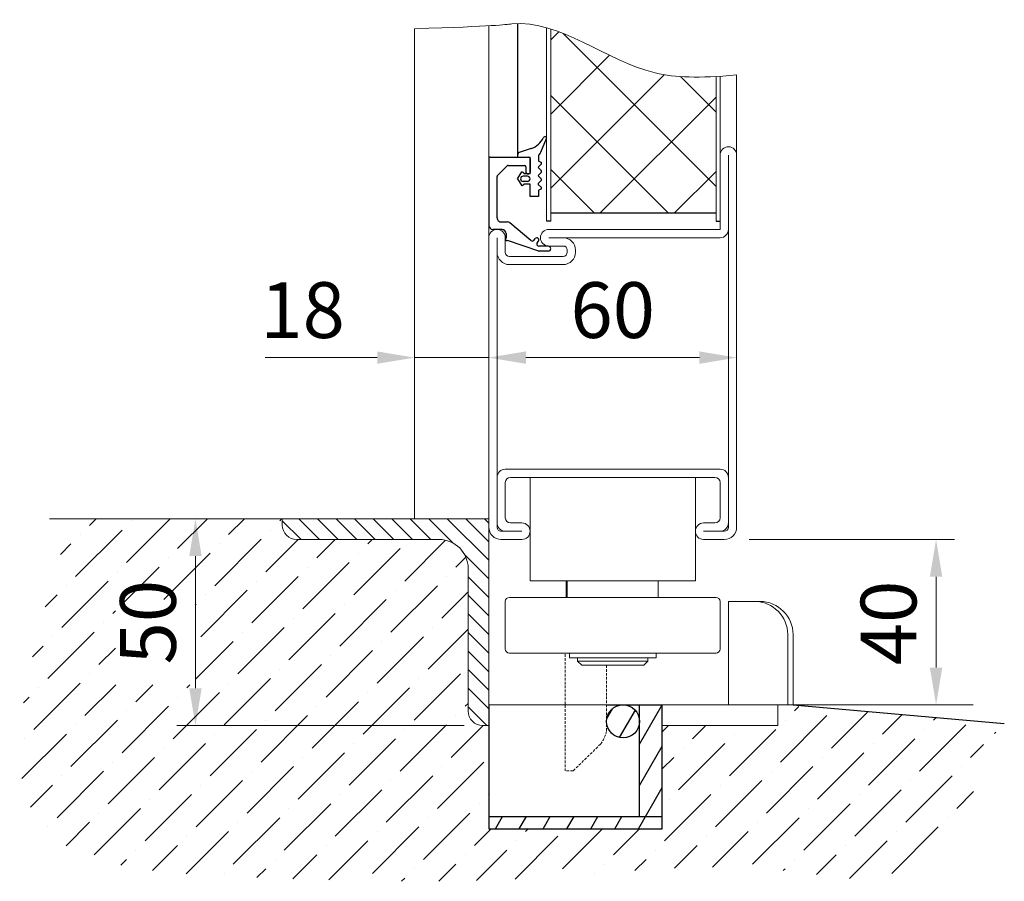
# Model space of a CAD drawing. Units: millimetres. Extents: x -52 to 25568, y -1558 to 6353.
# Drawn here: x 22057 to 22295, y 587 to 795 of the extents above; entities that cross this region are included whole.
import ezdxf

# ---------------------------------------------------------------- set-up
doc = ezdxf.new("R2010")
doc.units = ezdxf.units.MM
doc.linetypes.add('VERDECKT', pattern=[9.525, 6.35, -3.175])
doc.layers.get('0').update_dxf_attribs({"lineweight": 9})
for name, color, linetype, lineweight in [('Detail', 5, 'VERDECKT', 15), ('Kante', 7, 'Continuous', 30), ('KANTE DUENN', 7, 'Continuous', 13), ('Schraffur Beton', 4, 'Continuous', 5), ('Schraffur Glas', 4, 'Continuous', 5)]:
    doc.layers.add(name, color=color, linetype=linetype, lineweight=lineweight)
for name, color, linetype in [('Schnitt', 5, 'Continuous'), ('Schraffur Metall', 4, 'Continuous'), ('Standard', 7, 'Continuous')]:
    doc.layers.add(name, color=color, linetype=linetype)
doc.styles.add('Raphael', font='isocp2.shx')
doc.dimstyles.new('Bem_m03', dxfattribs={"dimscale": 3, "dimtxt": 3.5, "dimasz": 3, "dimexe": 1.5, "dimexo": 2, "dimgap": 1, "dimtad": 1, "dimdec": 0, "dimdsep": 46, "dimtxsty": 'Raphael', "dimcen": 0, "dimclrd": 7, "dimclre": 7, "dimclrt": 256, "dimadec": 0, "dimazin": 0, "dimtfac": 1, "dimtdec": 0, "dimtmove": 0, "dimatfit": 1, "dimfxl": 1, "dimlwd": 9, "dimlwe": 9, "dimarcsym": 0})

# ---------------------------------------------------------------- blocks, each defined once
blk = doc.blocks.new('*D144')
at = {"layer": 'Defpoints', "color": 0, "transparency": 16777216}
for p in [(22227.46, 669.73), (22254.53, 629.73), (22278.73, 629.73)]:
    blk.add_point(p, dxfattribs=at)
at = {"layer": 'KANTE DUENN', "color": 7, "lineweight": 9, "transparency": 16777216}
for p, q in [((22233.46, 669.73), (22283.23, 669.73)), ((22278.73, 660.73), (22278.73, 638.73)), ((22260.53, 629.73), (22283.23, 629.73))]:
    blk.add_line(p, q, dxfattribs=at)
at = {"layer": 'KANTE DUENN', "color": 7, "transparency": 16777216}
for points in [[(22277.23, 660.73), (22280.23, 660.73), (22278.73, 669.73)], [(22277.23, 638.73), (22280.23, 638.73), (22278.73, 629.73)]]:
    blk.add_solid(points, dxfattribs=at)
at = {"layer": 'KANTE DUENN', "transparency": 16777216, "insert": (22268.98, 649.54), "char_height": 13.5, "attachment_point": 5, "rotation": 90, "style": 'Raphael', "bg_fill": 3, "box_fill_scale": 1.1, "bg_fill_color": 256, "bg_fill_true_color": 13158600, "bg_fill_transparency": 0}
blk.add_mtext('40', dxfattribs=at)
blk = doc.blocks.new('*D126')
at = {"layer": 'Defpoints', "color": 0, "transparency": 16777216}
for p in [(22152.46, 717.69), (22170.46, 715.12), (22152.46, 713.73)]:
    blk.add_point(p, dxfattribs=at)
at = {"layer": 'KANTE DUENN', "color": 7, "lineweight": 9, "transparency": 16777216}
for p, q in [((22143.46, 713.73), (22116.31, 713.73)), ((22170.46, 713.73), (22152.46, 713.73)), ((22179.46, 713.73), (22188.46, 713.73)), ((22152.46, 711.69), (22152.46, 709.23)), ((22170.46, 709.12), (22170.46, 709.23))]:
    blk.add_line(p, q, dxfattribs=at)
at = {"layer": 'KANTE DUENN', "color": 7, "transparency": 16777216}
for points in [[(22143.46, 715.23), (22143.46, 712.23), (22152.46, 713.73)], [(22179.46, 715.23), (22179.46, 712.23), (22170.46, 713.73)]]:
    blk.add_solid(points, dxfattribs=at)
at = {"layer": 'KANTE DUENN', "transparency": 16777216, "insert": (22125.39, 723.48), "char_height": 13.5, "attachment_point": 5, "style": 'Raphael', "bg_fill": 3, "box_fill_scale": 1.1, "bg_fill_color": 256, "bg_fill_true_color": 13158600, "bg_fill_transparency": 0}
blk.add_mtext('18', dxfattribs=at)
blk = doc.blocks.new('*D127')
at = {"layer": 'Defpoints', "color": 0, "transparency": 16777216}
for p in [(22170.46, 714.55), (22230.46, 714.55), (22230.46, 713.73)]:
    blk.add_point(p, dxfattribs=at)
at = {"layer": 'KANTE DUENN', "color": 7, "lineweight": 9, "transparency": 16777216}
for p, q in [((22179.46, 713.73), (22221.46, 713.73)), ((22170.46, 708.55), (22170.46, 709.23)), ((22230.46, 708.55), (22230.46, 709.23))]:
    blk.add_line(p, q, dxfattribs=at)
at = {"layer": 'KANTE DUENN', "color": 7, "transparency": 16777216}
for points in [[(22179.46, 715.23), (22179.46, 712.23), (22170.46, 713.73)], [(22221.46, 715.23), (22221.46, 712.23), (22230.46, 713.73)]]:
    blk.add_solid(points, dxfattribs=at)
at = {"layer": 'KANTE DUENN', "transparency": 16777216, "insert": (22200.46, 723.48), "char_height": 13.5, "attachment_point": 5, "style": 'Raphael', "bg_fill": 3, "box_fill_scale": 1.1, "bg_fill_color": 256, "bg_fill_true_color": 13158600, "bg_fill_transparency": 0}
blk.add_mtext('60', dxfattribs=at)
blk = doc.blocks.new('*D155')
at = {"layer": 'Defpoints', "color": 0, "transparency": 16777216}
for p in [(22120.46, 674.73), (22099.45, 624.73), (22170.46, 624.73)]:
    blk.add_point(p, dxfattribs=at)
at = {"layer": 'KANTE DUENN', "color": 7, "lineweight": 9, "transparency": 16777216}
for p, q in [((22114.46, 674.73), (22094.95, 674.73)), ((22099.45, 665.73), (22099.45, 633.73)), ((22164.46, 624.73), (22094.95, 624.73))]:
    blk.add_line(p, q, dxfattribs=at)
at = {"layer": 'KANTE DUENN', "color": 7, "transparency": 16777216}
for points in [[(22097.95, 665.73), (22100.95, 665.73), (22099.45, 674.73)], [(22097.95, 633.73), (22100.95, 633.73), (22099.45, 624.73)]]:
    blk.add_solid(points, dxfattribs=at)
at = {"layer": 'KANTE DUENN', "transparency": 16777216, "insert": (22089.7, 649.73), "char_height": 13.5, "attachment_point": 5, "rotation": 90, "style": 'Raphael', "bg_fill": 3, "box_fill_scale": 1.1, "bg_fill_color": 256, "bg_fill_true_color": 13158600, "bg_fill_transparency": 0}
blk.add_mtext('50', dxfattribs=at)
blk = doc.blocks.new('asdfadf')
at = {"ltscale": 0.5}
blk.add_line((0, -17.2), (0, -1), dxfattribs=at)
at = {"layer": 'Kante', "ltscale": 0.5}
for p, q in [((-14.4, 5.23), (-12.23, 5.23)), ((-12.08, 5.21), (-4.53, 2.69)), ((-14.4, 4.03), (-12.1, 4.03)), ((-11.72, 3.21), (-12.02, 2.85)), ((-10.91, 2.62), (-11.26, 2.21)), ((-10.21, 2.68), (-5.13, -1.58)), ((-4.2, 1), (-4.2, 1.97)), ((-3.2, 0), (-1, 0)), ((-56, -1.97), (-55, -1.97)), ((-15, -2), (-14, -2)), ((-3, -1.82), (-4.49, -1.82)), ((-15, -4), (-55, -4)), ((-2, -2.82), (-2, -12.79)), ((-10, -17.2), (-10, -13.8)), ((-9.3, -13.5), (-9.7, -13.5)), ((-9, -15.2), (-9, -13.8)), ((-2.15, -13.15), (-4.36, -15.35)), ((-4.71, -15.5), (-8.7, -15.5)), ((-0.3, -17.5), (-9.7, -17.5))]:
    blk.add_line(p, q, dxfattribs=at)
at = {"layer": 'Kante', "color": 3, "ltscale": 0.5}
for p, q in [((-12.72, -9.87), (-12.1, -9.5)), ((-12, -8.01), (-10, -8.01)), ((-12, -9.33), (-12, -8.01)), ((-10, -8.01), (-10, -11.01)), ((-11.99, -10.88), (-12.72, -10.15)), ((-12.72, -11.9), (-11.99, -11.17)), ((-10, -11.01), (-8.5, -11.01)), ((-9.35, -11.61), (-8.32, -11.61)), ((-8.5, -10.83), (-7.98, -10.53)), ((-8.5, -10.83), (-8.5, -11.01)), ((-6.98, -12.26), (-7.98, -10.53)), ((-12.01, -12.9), (-12.72, -12.18)), ((-12.72, -13.9), (-12.01, -13.18)), ((-12.01, -14.9), (-12.72, -14.18)), ((-10, -13.5), (-8.5, -13.5)), ((-10, -13.5), (-10, -17.5)), ((-9.35, -12.9), (-8.32, -12.9)), ((-8.5, -13.68), (-8.5, -13.5)), ((-8.5, -13.68), (-7.98, -13.98)), ((-6.98, -12.25), (-7.98, -13.98)), ((-12.72, -15.9), (-12.01, -15.18)), ((-12.1, -16.55), (-12.72, -16.18)), ((-12.57, -18.69), (-14, -21.98)), ((-12, -17.53), (-12, -16.72)), ((-10.28, -19.59), (-7.34, -18.61)), ((-7, -17.5), (-10, -17.5)), ((-7, -17.5), (-7, -18.14))]:
    blk.add_line(p, q, dxfattribs=at)
at = {"layer": 'Kante', "ltscale": 0.5}
for centre, radius, start, end in [((-14.4, 4.63), 0.6, 90, 270), ((-12.23, 4.73), 0.5, 71.5444, 90), ((-11.64, 2.53), 0.5, 140, 320), ((-11.64, 2.53), 0.5, 140, 320), ((-12.1, 3.53), 0.5, 320, 90), ((-10.53, 2.29), 0.5, 49.9747, 140), ((-4.4, 2.31), 0.4, 300, 109.1894), ((-3.2, 1), 1, 180, 270), ((-1, -1), 1, 0, 90), ((-4.49, -0.82), 1, 229.9747, 270), ((-3, -2.82), 1, 359.9511, 90), ((-9.7, -13.8), 0.3, 90, 180), ((-9.3, -13.8), 0.3, 0, 90), ((-2.5, -12.79), 0.5, 315, 0), ((-8.7, -15.2), 0.3, 180, 270), ((-4.71, -15), 0.5, 270, 315), ((-9.7, -17.2), 0.3, 180, 270), ((-0.3, -17.2), 0.3, 270, 0)]:
    blk.add_arc(centre, radius, start, end, dxfattribs=at)
at = {"layer": 'Kante', "color": 3, "ltscale": 0.5}
for centre, radius, start, end in [((-12.2, -9.33), 0.2, 300.3612, 0), ((-12.58, -10.01), 0.2, 135, 225), ((-12.58, -12.04), 0.2, 135, 225), ((-12.13, -11.02), 0.2, 315, 45), ((-9.35, -12.26), 0.646, 90, 270), ((-8.32, -12.26), 0.646, 270, 90), ((-12.58, -14.04), 0.2, 135, 225), ((-12.15, -13.04), 0.2, 315, 45), ((-12.58, -16.04), 0.2, 135, 225), ((-12.2, -16.72), 0.2, 0, 59.6388), ((-12.15, -15.04), 0.2, 315, 45), ((-10.73, -19.49), 2, 139.0723, 156.4616), ((-13, -17.53), 1, 319.0723, 0), ((-7.5, -18.14), 0.5, 288.4349, 0), ((-8.7, -24.34), 5, 108.4349, 155.1393), ((-13.6, -22.07), 0.4, 156.4616, 335.1393)]:
    blk.add_arc(centre, radius, start, end, dxfattribs=at)

msp = doc.modelspace()

# ---------------------------------------------------------------- hatches: boundary and pattern name
at = {"layer": 'Schraffur Beton', "lineweight": 9, "ltscale": 0.5}
h = msp.add_hatch(dxfattribs=at)
h.set_pattern_fill('ANSI37', color=2, scale=4, angle=90, style=0)
h.set_pattern_definition([(135, (15048.408, 137.313), (-8.980256, -8.980256), []), (225, (15048.408, 137.313), (8.980256, -8.980256), [])])
edge = h.paths.add_edge_path()
edge.add_spline(control_points=[(22225.46, 781.75), (22219.01, 781.4), (22205.5, 782.15), (22193.76, 790.62), (22185.46, 793.24)], knot_values=[142.786493, 142.786493, 142.786493, 142.786493, 154.914297, 181.622727, 181.622727, 181.622727, 181.622727], degree=3, periodic=0)
edge.add_line((22185.46, 793.24), (22185.46, 748.72))
edge.add_line((22185.46, 748.72), (22225.46, 748.72))
edge.add_line((22225.46, 748.72), (22225.46, 781.75))
at = {"layer": 'Schraffur Metall', "lineweight": 5, "ltscale": 0.5}
h = msp.add_hatch(dxfattribs=at)
h.set_pattern_fill('ANSI31', angle=90, style=0)
h.set_pattern_definition([(135, (15423.827, 137.3127), (-2.245064, -2.245064), [])])
h.paths.add_polyline_path([(22170.46, 674.73), (22120.46, 674.73), (22120.46, 673.23, 0.414214), (22123.96, 669.73), (22158.46, 669.73, -0.414214), (22165.46, 662.73), (22165.46, 628.23, 0.414214), (22168.96, 624.73), (22170.46, 624.73), (22170.46, 654.73)])

# ---------------------------------------------------------------- linework, layer by layer
for p, q in [((22152.46, 793.3), (22152.46, 674.73)), ((22189.16, 655.73), (22189.16, 659.73))]:
    msp.add_line(p, q)
at = {"layer": 'Detail', "ltscale": 0.1}
msp.add_lwpolyline([(22198.96, 639.33), (22198.96, 623.28, -0.107321), (22197.5, 620.23), (22190.86, 613.73), (22188.96, 613.73), (22188.96, 642.23)], format="xyb", dxfattribs=at)
at = {"layer": 'Kante', "lineweight": 9, "ltscale": 0.5}
for p, q in [((22170.46, 756.53), (22170.46, 794.01)), ((22184.46, 746.72), (22184.46, 793.53)), ((22185.46, 746.72), (22185.46, 793.24)), ((22226.46, 746.72), (22226.46, 781.81)), ((22230.46, 753.73), (22230.46, 782.1)), ((22225.46, 746.7), (22225.46, 781.75)), ((22226.46, 762.73), (22226.46, 744.73)), ((22228.46, 717.23), (22228.46, 762.73)), ((22230.46, 717.23), (22230.46, 762.73)), ((22170.46, 761.93), (22170.46, 745.73)), ((22170.46, 756.53), (22170.46, 741.73)), ((22226.46, 744.73), (22184.96, 744.73)), ((22170.46, 742.73), (22170.46, 717.23)), ((22172.46, 742.73), (22172.46, 739.73)), ((22172.46, 742.73), (22172.46, 717.23)), ((22174.46, 742.73), (22174.46, 739.23)), ((22188.46, 742.73), (22184.96, 742.73)), ((22226.46, 742.73), (22184.96, 742.73)), ((22188.46, 740.73), (22184.96, 740.73)), ((22189.46, 739.73), (22189.46, 739.23)), ((22191.46, 739.73), (22191.46, 739.23)), ((22188.46, 738.23), (22175.46, 738.23)), ((22188.46, 736.23), (22175.46, 736.23)), ((22170.46, 672.73), (22170.46, 717.23)), ((22172.46, 672.73), (22172.46, 717.23)), ((22228.46, 717.23), (22228.46, 672.73)), ((22230.46, 717.23), (22230.46, 672.73)), ((22174.46, 686.73), (22226.46, 686.73)), ((22172.46, 673.73), (22172.46, 684.73)), ((22175.71, 684.73), (22225.21, 684.73)), ((22174.46, 674.98), (22174.46, 683.48)), ((22226.46, 683.48), (22226.46, 674.98)), ((22175.71, 673.73), (22178.46, 673.73)), ((22225.21, 673.73), (22222.46, 673.73)), ((22173.46, 671.73), (22178.46, 671.73)), ((22227.46, 671.73), (22222.46, 671.73)), ((22173.46, 669.73), (22178.46, 669.73)), ((22170.46, 654.73), (22170.46, 624.73))]:
    msp.add_line(p, q, dxfattribs=at)
at = {"layer": 'Kante', "color": 3}
msp.add_line((22177.46, 762.22), (22177.46, 794.53), dxfattribs=at)
at = {"layer": 'Kante', "lineweight": 9}
for p, q in [((22180.46, 659.73), (22180.46, 684.73)), ((22220.46, 669.73), (22220.46, 684.73)), ((22120.46, 674.73), (22064.09, 674.73)), ((22180.46, 673.73), (22180.46, 669.73)), ((22220.46, 659.73), (22220.46, 673.73)), ((22200.46, 659.73), (22180.46, 659.73)), ((22189.46, 655.73), (22189.46, 659.73)), ((22200.46, 659.73), (22220.46, 659.73)), ((22211.46, 655.73), (22211.46, 659.73)), ((22175.46, 655.73), (22225.46, 655.73)), ((22174.46, 643.23), (22174.46, 654.73)), ((22175.46, 642.23), (22225.46, 642.23)), ((22189.96, 641.13), (22189.96, 642.23)), ((22210.96, 641.13), (22210.96, 642.23)), ((22189.96, 641.13), (22210.96, 641.13)), ((22191.96, 640.33), (22191.96, 641.13)), ((22191.96, 640.33), (22192.96, 639.33)), ((22191.96, 640.33), (22208.96, 640.33)), ((22192.96, 639.33), (22207.96, 639.33)), ((22208.96, 640.33), (22207.96, 639.33)), ((22208.96, 640.33), (22208.96, 641.13)), ((22170.46, 629.73), (22170.46, 634.73)), ((22244.1, 629.73), (22170.46, 629.73)), ((22240.46, 624.73), (22212.46, 624.73))]:
    msp.add_line(p, q, dxfattribs=at)
at = {"layer": 'Kante'}
for p, q in [((22199.03, 629.73), (22212.46, 629.73)), ((22206.96, 602.73), (22206.96, 629.73)), ((22212.46, 599.73), (22212.46, 629.73)), ((22170.46, 602.73), (22212.46, 602.73)), ((22170.46, 599.73), (22212.46, 599.73))]:
    msp.add_line(p, q, dxfattribs=at)
at = {"layer": 'Kante', "lineweight": 9, "ltscale": 0.5}
msp.add_lwpolyline([(22172.46, 673.73), (22172.46, 672.73, 0.414214), (22173.46, 671.73), (22174.46, 671.73, -0.414214), (22172.46, 673.73, 1)], format="xyb", dxfattribs=at)
at = {"layer": 'Kante'}
msp.add_circle((22202.96, 625.73), 4, dxfattribs=at)
at = {"layer": 'Kante', "lineweight": 9, "ltscale": 0.5}
for centre, radius, start, end in [((22228.46, 762.73), 2, 90, 180), ((22228.46, 762.73), 2, 0, 90), ((22172.46, 742.73), 2, 90, 180), ((22172.46, 742.73), 2, 0, 90), ((22184.96, 742.73), 2, 90, 180), ((22226.46, 744.73), 2, 270, 0), ((22184.96, 742.73), 2, 180, 270), ((22188.46, 739.73), 3, 0, 90), ((22175.46, 739.23), 3, 180, 270), ((22175.46, 739.23), 1, 180, 270), ((22188.46, 739.73), 1, 0, 90), ((22188.46, 739.23), 1, 270, 0), ((22188.46, 739.23), 3, 270, 0), ((22174.46, 684.73), 2, 90, 180), ((22226.46, 684.73), 2, 0, 90), ((22175.71, 683.48), 1.25, 90, 180), ((22225.21, 683.48), 1.25, 0, 90), ((22175.71, 674.98), 1.25, 180, 270), ((22175.71, 674.98), 1.25, 180, 270), ((22225.21, 674.98), 1.25, 270, 0), ((22173.46, 672.73), 3, 180, 270), ((22174.46, 673.73), 2, 180, 270), ((22174.46, 673.73), 2, 180, 270), ((22173.46, 672.73), 1, 180, 270), ((22178.46, 671.73), 2, 270, 90), ((22222.46, 671.73), 2, 90, 270), ((22226.46, 673.73), 2, 270, 0), ((22227.46, 672.73), 1, 270, 0)]:
    msp.add_arc(centre, radius, start, end, dxfattribs=at)
at = {"layer": 'Kante', "lineweight": 9}
for centre, start, end in [((22175.46, 654.73), 90, 180), ((22175.46, 643.23), 180, 270)]:
    msp.add_arc(centre, 1, start, end, dxfattribs=at)
at = {"layer": 'Schnitt', "lineweight": 9, "ltscale": 0.5}
msp.add_open_spline([(22152.46, 793.3), (22172.34, 793.88), (22186.19, 797.01), (22202.87, 781.57), (22221.03, 781.34), (22230.46, 782.1)], degree=3, knots=[127.122756, 127.122756, 127.122756, 127.122756, 132.824319, 169.494923, 184.503321, 184.503321, 184.503321, 184.503321], dxfattribs=at)
at = {"layer": 'Standard', "color": 7, "linetype": 'Continuous', "lineweight": 9}
for p, q in [((22180.46, 673.73), (22180.46, 669.73)), ((22220.46, 669.73), (22220.46, 673.73))]:
    msp.add_line(p, q, dxfattribs=at)

# ---------------------------------------------------------------- block references
at = {"layer": 'Kante', "lineweight": 9, "ltscale": 0.5, "rotation": 180}
msp.add_blockref('asdfadf', (22170.46, 744.72), dxfattribs=at)

# ---------------------------------------------------------------- next in the draw order: dimensions: what is measured, and where the dimension line sits
at = {"layer": 'KANTE DUENN'}
dim = msp.add_linear_dim(base=(22152.46, 713.73), p1=(22170.46, 715.12), p2=(22152.46, 717.69), dimstyle='Bem_m03', override={"dimtxt": 4.5, "dimtfill": 1}, dxfattribs=at)
dim.commit()
dim.dimension.update_dxf_attribs({"geometry": '*D126', "text_midpoint": (22125.39, 713.73), "dimtype": 160})
dim = msp.add_linear_dim(base=(22278.73, 629.73), p1=(22227.46, 669.73), p2=(22254.53, 629.73), angle=90, dimstyle='Bem_m03', override={"dimtxt": 4.5, "dimtfill": 1}, dxfattribs=at)
dim.commit()
dim.dimension.update_dxf_attribs({"geometry": '*D144', "text_midpoint": (22278.73, 649.54), "dimtype": 160})

# ---------------------------------------------------------------- next in the draw order: hatches: boundary and pattern name
at = {"lineweight": 5, "ltscale": 0.5}
h = msp.add_hatch(dxfattribs=at)
h.set_pattern_fill('ANSI36', color=4, scale=2, style=0)
h.set_pattern_definition([(45, (30662.2957, -2493.5234), (3.367596, 12.347852), [15.875, -3.175, 0, -3.175])])
h.paths.add_polyline_path([(22080.06, 634.57), (22080.06, 654.31), (22099.45, 654.31), (22099.45, 634.57)], flags=16)
edge = h.paths.add_edge_path()
edge.add_line((22212.46, 624.73), (22212.46, 599.73))
edge.add_line((22212.46, 599.73), (22170.46, 599.73))
edge.add_line((22170.46, 599.73), (22170.46, 624.73))
edge.add_line((22170.46, 624.73), (22169.71, 624.73))
edge.add_line((22169.71, 624.73), (22169.49, 624.73))
edge.add_line((22169.49, 624.73), (22168.96, 624.73))
edge.add_arc((22168.96, 628.23), 3.5, 180, 270, ccw=False)
edge.add_line((22165.46, 628.23), (22165.46, 662.73))
edge.add_arc((22157.92, 662.18), 7.56, 4.1235, 85.8765)
edge.add_line((22158.46, 669.73), (22123.96, 669.73))
edge.add_arc((22123.96, 673.23), 3.5, 180, 270, ccw=False)
edge.add_line((22120.46, 673.23), (22120.46, 674.73))
edge.add_line((22120.46, 674.73), (22067.87, 674.73))
edge.add_line((22067.87, 674.73), (22067.39, 668.16))
edge.add_line((22067.39, 668.16), (22066.92, 666.59))
edge.add_line((22066.92, 666.59), (22066.45, 665.02))
edge.add_line((22066.45, 665.02), (22065.98, 663.45))
edge.add_line((22065.98, 663.45), (22065.52, 661.89))
edge.add_line((22065.52, 661.89), (22065.06, 660.33))
edge.add_line((22065.06, 660.33), (22064.6, 658.77))
edge.add_line((22064.6, 658.77), (22064.15, 657.22))
edge.add_line((22064.15, 657.22), (22063.71, 655.67))
edge.add_line((22063.71, 655.67), (22063.27, 654.12))
edge.add_line((22063.27, 654.12), (22062.84, 652.59))
edge.add_line((22062.84, 652.59), (22062.42, 651.05))
edge.add_line((22062.42, 651.05), (22062.01, 649.53))
edge.add_line((22062.01, 649.53), (22061.61, 648.01))
edge.add_line((22061.61, 648.01), (22061.22, 646.5))
edge.add_line((22061.22, 646.5), (22060.84, 645))
edge.add_line((22060.84, 645), (22060.47, 643.5))
edge.add_line((22060.47, 643.5), (22060.12, 642.02))
edge.add_line((22060.12, 642.02), (22059.78, 640.55))
edge.add_line((22059.78, 640.55), (22059.45, 639.09))
edge.add_line((22059.45, 639.09), (22059.15, 637.64))
edge.add_line((22059.15, 637.64), (22058.85, 636.2))
edge.add_line((22058.85, 636.2), (22058.58, 634.77))
edge.add_line((22058.58, 634.77), (22058.32, 633.36))
edge.add_line((22058.32, 633.36), (22058.08, 631.96))
edge.add_line((22058.08, 631.96), (22057.86, 630.57))
edge.add_line((22057.86, 630.57), (22057.67, 629.2))
edge.add_line((22057.67, 629.2), (22057.49, 627.85))
edge.add_line((22057.49, 627.85), (22057.33, 626.51))
edge.add_line((22057.33, 626.51), (22057.2, 625.19))
edge.add_line((22057.2, 625.19), (22057.09, 623.88))
edge.add_line((22057.09, 623.88), (22057, 622.59))
edge.add_line((22057, 622.59), (22056.94, 621.32))
edge.add_line((22056.94, 621.32), (22056.91, 620.07))
edge.add_line((22056.91, 620.07), (22056.9, 618.84))
edge.add_line((22056.9, 618.84), (22056.92, 617.63))
edge.add_line((22056.92, 617.63), (22056.97, 616.43))
edge.add_line((22056.97, 616.43), (22057.04, 615.26))
edge.add_line((22057.04, 615.26), (22057.15, 614.11))
edge.add_line((22057.15, 614.11), (22057.29, 612.99))
edge.add_line((22057.29, 612.99), (22057.45, 611.88))
edge.add_line((22057.45, 611.88), (22057.65, 610.8))
edge.add_line((22057.65, 610.8), (22057.89, 609.74))
edge.add_line((22057.89, 609.74), (22058.15, 608.71))
edge.add_line((22058.15, 608.71), (22058.45, 607.7))
edge.add_line((22058.45, 607.7), (22058.79, 606.72))
edge.add_line((22058.79, 606.72), (22059.16, 605.76))
edge.add_line((22059.16, 605.76), (22059.57, 604.83))
edge.add_line((22059.57, 604.83), (22060.01, 603.93))
edge.add_line((22060.01, 603.93), (22060.5, 603.06))
edge.add_line((22060.5, 603.06), (22061.02, 602.21))
edge.add_line((22061.02, 602.21), (22061.58, 601.39))
edge.add_line((22061.58, 601.39), (22062.19, 600.61))
edge.add_line((22062.19, 600.61), (22062.83, 599.85))
edge.add_line((22062.83, 599.85), (22063.52, 599.12))
edge.add_line((22063.52, 599.12), (22064.25, 598.43))
edge.add_line((22064.25, 598.43), (22065.02, 597.76))
edge.add_line((22065.02, 597.76), (22065.83, 597.13))
edge.add_line((22065.83, 597.13), (22066.69, 596.52))
edge.add_line((22066.69, 596.52), (22067.58, 595.95))
edge.add_line((22067.58, 595.95), (22068.51, 595.4))
edge.add_line((22068.51, 595.4), (22069.48, 594.88))
edge.add_line((22069.48, 594.88), (22070.48, 594.39))
edge.add_line((22070.48, 594.39), (22071.52, 593.92))
edge.add_line((22071.52, 593.92), (22072.59, 593.48))
edge.add_line((22072.59, 593.48), (22073.69, 593.06))
edge.add_line((22073.69, 593.06), (22074.82, 592.67))
edge.add_line((22074.82, 592.67), (22075.98, 592.29))
edge.add_line((22075.98, 592.29), (22077.16, 591.94))
edge.add_line((22077.16, 591.94), (22078.38, 591.62))
edge.add_line((22078.38, 591.62), (22079.61, 591.31))
edge.add_line((22079.61, 591.31), (22080.87, 591.02))
edge.add_line((22080.87, 591.02), (22082.15, 590.75))
edge.add_line((22082.15, 590.75), (22083.45, 590.5))
edge.add_line((22083.45, 590.5), (22084.77, 590.26))
edge.add_line((22084.77, 590.26), (22086.11, 590.04))
edge.add_line((22086.11, 590.04), (22087.47, 589.84))
edge.add_line((22087.47, 589.84), (22088.84, 589.65))
edge.add_line((22088.84, 589.65), (22090.22, 589.48))
edge.add_line((22090.22, 589.48), (22091.62, 589.32))
edge.add_line((22091.62, 589.32), (22093.03, 589.17))
edge.add_line((22093.03, 589.17), (22094.44, 589.04))
edge.add_line((22094.44, 589.04), (22095.87, 588.91))
edge.add_line((22095.87, 588.91), (22097.31, 588.8))
edge.add_line((22097.31, 588.8), (22098.75, 588.69))
edge.add_line((22098.75, 588.69), (22100.19, 588.59))
edge.add_line((22100.19, 588.59), (22101.64, 588.5))
edge.add_line((22101.64, 588.5), (22103.09, 588.42))
edge.add_line((22103.09, 588.42), (22104.54, 588.35))
edge.add_line((22104.54, 588.35), (22105.99, 588.28))
edge.add_line((22105.99, 588.28), (22107.44, 588.21))
edge.add_line((22107.44, 588.21), (22108.88, 588.15))
edge.add_line((22108.88, 588.15), (22110.32, 588.09))
edge.add_line((22110.32, 588.09), (22111.76, 588.03))
edge.add_line((22111.76, 588.03), (22113.18, 587.98))
edge.add_line((22113.18, 587.98), (22114.6, 587.92))
edge.add_line((22114.6, 587.92), (22116.01, 587.87))
edge.add_line((22116.01, 587.87), (22117.42, 587.82))
edge.add_line((22117.42, 587.82), (22118.81, 587.77))
edge.add_line((22118.81, 587.77), (22120.2, 587.72))
edge.add_line((22120.2, 587.72), (22121.58, 587.67))
edge.add_line((22121.58, 587.67), (22122.95, 587.63))
edge.add_line((22122.95, 587.63), (22124.32, 587.58))
edge.add_line((22124.32, 587.58), (22125.68, 587.54))
edge.add_line((22125.68, 587.54), (22127.03, 587.5))
edge.add_line((22127.03, 587.5), (22128.38, 587.45))
edge.add_line((22128.38, 587.45), (22129.72, 587.42))
edge.add_line((22129.72, 587.42), (22131.05, 587.38))
edge.add_line((22131.05, 587.38), (22132.38, 587.34))
edge.add_line((22132.38, 587.34), (22133.7, 587.31))
edge.add_line((22133.7, 587.31), (22135.02, 587.28))
edge.add_line((22135.02, 587.28), (22136.33, 587.25))
edge.add_line((22136.33, 587.25), (22137.63, 587.22))
edge.add_line((22137.63, 587.22), (22138.93, 587.19))
edge.add_line((22138.93, 587.19), (22140.23, 587.17))
edge.add_line((22140.23, 587.17), (22141.52, 587.14))
edge.add_line((22141.52, 587.14), (22142.8, 587.12))
edge.add_line((22142.8, 587.12), (22144.08, 587.1))
edge.add_line((22144.08, 587.1), (22145.36, 587.09))
edge.add_line((22145.36, 587.09), (22146.63, 587.07))
edge.add_line((22146.63, 587.07), (22147.89, 587.06))
edge.add_line((22147.89, 587.06), (22149.16, 587.05))
edge.add_line((22149.16, 587.05), (22150.42, 587.05))
edge.add_line((22150.42, 587.05), (22151.67, 587.04))
edge.add_line((22151.67, 587.04), (22152.92, 587.04))
edge.add_line((22152.92, 587.04), (22154.17, 587.04))
edge.add_line((22154.17, 587.04), (22155.42, 587.04))
edge.add_line((22155.42, 587.04), (22156.66, 587.05))
edge.add_line((22156.66, 587.05), (22157.9, 587.06))
edge.add_line((22157.9, 587.06), (22159.13, 587.07))
edge.add_line((22159.13, 587.07), (22160.37, 587.08))
edge.add_line((22160.37, 587.08), (22161.6, 587.1))
edge.add_line((22161.6, 587.1), (22162.83, 587.12))
edge.add_line((22162.83, 587.12), (22164.05, 587.14))
edge.add_line((22164.05, 587.14), (22165.28, 587.17))
edge.add_line((22165.28, 587.17), (22166.5, 587.2))
edge.add_line((22166.5, 587.2), (22167.72, 587.23))
edge.add_line((22167.72, 587.23), (22168.94, 587.26))
edge.add_line((22168.94, 587.26), (22170.16, 587.3))
edge.add_line((22170.16, 587.3), (22171.37, 587.34))
edge.add_line((22171.37, 587.34), (22172.59, 587.39))
edge.add_line((22172.59, 587.39), (22173.8, 587.43))
edge.add_line((22173.8, 587.43), (22175.02, 587.49))
edge.add_line((22175.02, 587.49), (22176.23, 587.54))
edge.add_line((22176.23, 587.54), (22177.44, 587.6))
edge.add_line((22177.44, 587.6), (22178.65, 587.66))
edge.add_line((22178.65, 587.66), (22179.87, 587.73))
edge.add_line((22179.87, 587.73), (22181.08, 587.79))
edge.add_line((22181.08, 587.79), (22182.29, 587.87))
edge.add_line((22182.29, 587.87), (22183.5, 587.94))
edge.add_line((22183.5, 587.94), (22184.72, 588.02))
edge.add_line((22184.72, 588.02), (22185.93, 588.11))
edge.add_line((22185.93, 588.11), (22187.14, 588.19))
edge.add_line((22187.14, 588.19), (22188.36, 588.28))
edge.add_line((22188.36, 588.28), (22189.57, 588.38))
edge.add_line((22189.57, 588.38), (22190.79, 588.47))
edge.add_line((22190.79, 588.47), (22192.01, 588.57))
edge.add_line((22192.01, 588.57), (22193.23, 588.67))
edge.add_line((22193.23, 588.67), (22194.45, 588.77))
edge.add_line((22194.45, 588.77), (22195.68, 588.87))
edge.add_line((22195.68, 588.87), (22196.9, 588.97))
edge.add_line((22196.9, 588.97), (22198.13, 589.06))
edge.add_line((22198.13, 589.06), (22199.36, 589.16))
edge.add_line((22199.36, 589.16), (22200.59, 589.26))
edge.add_line((22200.59, 589.26), (22201.83, 589.36))
edge.add_line((22201.83, 589.36), (22203.07, 589.45))
edge.add_line((22203.07, 589.45), (22204.31, 589.55))
edge.add_line((22204.31, 589.55), (22205.55, 589.64))
edge.add_line((22205.55, 589.64), (22206.8, 589.72))
edge.add_line((22206.8, 589.72), (22208.05, 589.81))
edge.add_line((22208.05, 589.81), (22209.3, 589.89))
edge.add_line((22209.3, 589.89), (22210.56, 589.97))
edge.add_line((22210.56, 589.97), (22211.82, 590.04))
edge.add_line((22211.82, 590.04), (22213.09, 590.11))
edge.add_line((22213.09, 590.11), (22214.35, 590.17))
edge.add_line((22214.35, 590.17), (22215.63, 590.22))
edge.add_line((22215.63, 590.22), (22216.91, 590.28))
edge.add_line((22216.91, 590.28), (22218.19, 590.32))
edge.add_line((22218.19, 590.32), (22219.47, 590.36))
edge.add_line((22219.47, 590.36), (22220.76, 590.39))
edge.add_line((22220.76, 590.39), (22222.06, 590.41))
edge.add_line((22222.06, 590.41), (22223.36, 590.43))
edge.add_line((22223.36, 590.43), (22224.67, 590.43))
edge.add_line((22224.67, 590.43), (22225.98, 590.43))
edge.add_line((22225.98, 590.43), (22227.3, 590.42))
edge.add_line((22227.3, 590.42), (22228.62, 590.4))
edge.add_line((22228.62, 590.4), (22229.95, 590.37))
edge.add_line((22229.95, 590.37), (22231.28, 590.33))
edge.add_line((22231.28, 590.33), (22232.63, 590.28))
edge.add_line((22232.63, 590.28), (22233.97, 590.22))
edge.add_line((22233.97, 590.22), (22235.33, 590.14))
edge.add_line((22235.33, 590.14), (22236.69, 590.06))
edge.add_line((22236.69, 590.06), (22238.05, 589.96))
edge.add_line((22238.05, 589.96), (22239.43, 589.85))
edge.add_line((22239.43, 589.85), (22240.81, 589.73))
edge.add_line((22240.81, 589.73), (22242.2, 589.59))
edge.add_line((22242.2, 589.59), (22243.59, 589.44))
edge.add_line((22243.59, 589.44), (22244.99, 589.28))
edge.add_line((22244.99, 589.28), (22246.4, 589.11))
edge.add_line((22246.4, 589.11), (22247.81, 588.93))
edge.add_line((22247.81, 588.93), (22249.22, 588.75))
edge.add_line((22249.22, 588.75), (22250.62, 588.57))
edge.add_line((22250.62, 588.57), (22252.03, 588.39))
edge.add_line((22252.03, 588.39), (22253.43, 588.22))
edge.add_line((22253.43, 588.22), (22254.82, 588.05))
edge.add_line((22254.82, 588.05), (22256.2, 587.9))
edge.add_line((22256.2, 587.9), (22257.58, 587.76))
edge.add_line((22257.58, 587.76), (22258.94, 587.64))
edge.add_line((22258.94, 587.64), (22260.28, 587.54))
edge.add_line((22260.28, 587.54), (22261.61, 587.46))
edge.add_line((22261.61, 587.46), (22262.92, 587.41))
edge.add_line((22262.92, 587.41), (22264.21, 587.39))
edge.add_line((22264.21, 587.39), (22265.47, 587.4))
edge.add_line((22265.47, 587.4), (22266.72, 587.45))
edge.add_line((22266.72, 587.45), (22267.93, 587.53))
edge.add_line((22267.93, 587.53), (22269.12, 587.66))
edge.add_line((22269.12, 587.66), (22270.28, 587.83))
edge.add_line((22270.28, 587.83), (22271.4, 588.05))
edge.add_line((22271.4, 588.05), (22272.49, 588.32))
edge.add_line((22272.49, 588.32), (22273.55, 588.64))
edge.add_line((22273.55, 588.64), (22274.56, 589.02))
edge.add_line((22274.56, 589.02), (22275.54, 589.46))
edge.add_line((22275.54, 589.46), (22276.47, 589.96))
edge.add_line((22276.47, 589.96), (22277.37, 590.52))
edge.add_line((22277.37, 590.52), (22278.22, 591.14))
edge.add_line((22278.22, 591.14), (22279.04, 591.82))
edge.add_line((22279.04, 591.82), (22279.82, 592.56))
edge.add_line((22279.82, 592.56), (22280.56, 593.34))
edge.add_line((22280.56, 593.34), (22281.27, 594.18))
edge.add_line((22281.27, 594.18), (22281.94, 595.07))
edge.add_line((22281.94, 595.07), (22282.58, 596.01))
edge.add_line((22282.58, 596.01), (22283.19, 597))
edge.add_line((22283.19, 597), (22283.77, 598.03))
edge.add_line((22283.77, 598.03), (22284.33, 599.1))
edge.add_line((22284.33, 599.1), (22284.85, 600.21))
edge.add_line((22284.85, 600.21), (22285.35, 601.36))
edge.add_line((22285.35, 601.36), (22285.82, 602.55))
edge.add_line((22285.82, 602.55), (22286.27, 603.78))
edge.add_line((22286.27, 603.78), (22286.7, 605.04))
edge.add_line((22286.7, 605.04), (22287.11, 606.32))
edge.add_line((22287.11, 606.32), (22287.5, 607.64))
edge.add_line((22287.5, 607.64), (22287.86, 608.99))
edge.add_line((22287.86, 608.99), (22288.22, 610.36))
edge.add_line((22288.22, 610.36), (22288.55, 611.76))
edge.add_line((22288.55, 611.76), (22288.87, 613.18))
edge.add_line((22288.87, 613.18), (22289.18, 614.62))
edge.add_line((22289.18, 614.62), (22289.47, 616.08))
edge.add_line((22289.47, 616.08), (22289.75, 617.55))
edge.add_line((22289.75, 617.55), (22290.03, 619.04))
edge.add_line((22290.03, 619.04), (22290.29, 620.54))
edge.add_line((22290.29, 620.54), (22290.55, 622.06))
edge.add_line((22290.55, 622.06), (22290.8, 623.58))
edge.add_line((22290.8, 623.58), (22291.04, 625.11))
edge.add_line((22291.04, 625.11), (22293.24, 622.37))
edge.add_line((22293.24, 622.37), (22293.12, 624.56))
edge.add_line((22293.12, 624.56), (22295.25, 625.25))
edge.add_line((22295.25, 625.25), (22240.46, 629.73))
edge.add_line((22240.46, 629.73), (22240.46, 624.73))
edge.add_line((22240.46, 624.73), (22212.46, 624.73))

# ---------------------------------------------------------------- next in the draw order: linework, layer by layer
at = {"layer": 'Kante', "lineweight": 9}
for p, q in [((22227.46, 669.73), (22222.46, 669.73)), ((22226.46, 643.23), (22226.46, 654.73)), ((22236.1, 654.73), (22228.46, 654.73)), ((22228.46, 654.73), (22228.46, 629.73)), ((22228.46, 629.73), (22228.46, 654.73)), ((22242.81, 629.73), (22242.81, 646.73)), ((22244.1, 629.73), (22244.1, 646.73)), ((22240.46, 624.73), (22240.46, 629.73))]:
    msp.add_line(p, q, dxfattribs=at)
at = {"layer": 'Kante', "lineweight": 9, "ltscale": 0.5}
msp.add_line((22227.46, 669.73), (22222.46, 669.73), dxfattribs=at)
at = {"layer": 'Kante'}
msp.add_line((22244.1, 629.73), (22295.25, 625.25), dxfattribs=at)
at = {"layer": 'Kante', "lineweight": 9, "ltscale": 0.5}
msp.add_arc((22227.46, 672.73), 3, 270, 0, dxfattribs=at)
at = {"layer": 'Kante', "lineweight": 9}
for centre, radius, start, end in [((22225.46, 654.73), 1, 0, 90), ((22234.81, 646.73), 8, 0, 90), ((22236.1, 646.73), 8, 0, 90), ((22225.46, 643.23), 1, 270, 0)]:
    msp.add_arc(centre, radius, start, end, dxfattribs=at)
at = {"layer": 'Schraffur Glas', "color": 7, "lineweight": 9, "ltscale": 0.5}
msp.add_line((22240.46, 629.73), (22287.68, 629.73), dxfattribs=at)

# ---------------------------------------------------------------- next in the draw order: dimensions: what is measured, and where the dimension line sits
at = {"layer": 'KANTE DUENN'}
dim = msp.add_linear_dim(base=(22230.46, 713.73), p1=(22170.46, 714.55), p2=(22230.46, 714.55), dimstyle='Bem_m03', override={"dimtxt": 4.5, "dimtmove": 0, "dimtfill": 1}, dxfattribs=at)
dim.commit()
dim.dimension.update_dxf_attribs({"geometry": '*D127', "text_midpoint": (22200.46, 713.73), "dimtype": 160})

# ---------------------------------------------------------------- next in the draw order: dimensions: what is measured, and where the dimension line sits
dim = msp.add_linear_dim(base=(22099.45, 624.73), p1=(22120.46, 674.73), p2=(22170.46, 624.73), angle=90, dimstyle='Bem_m03', override={"dimtxt": 4.5, "dimtfill": 1}, dxfattribs=at)
dim.commit()
dim.dimension.update_dxf_attribs({"geometry": '*D155', "text_midpoint": (22089.7, 649.73)})

# ---------------------------------------------------------------- next in the draw order: hatches: boundary and pattern name
at = {"layer": 'Schraffur Metall', "ltscale": 0.5}
h = msp.add_hatch(dxfattribs=at)
h.set_pattern_fill('ANSI31', color=256, scale=40, angle=15, style=0)
h.set_pattern_definition([(60, (26451.5794, 6042.0747), (-4.330127, 2.5), [])])
h.paths.add_polyline_path([(22212.46, 629.73), (22206.96, 629.73), (22206.96, 602.73), (22212.46, 602.73)])
h.paths.add_polyline_path([(22206.96, 625.73, 0.926934), (22199.01, 626.33), (22199.01, 625.14, 0.929019)])
h.paths.add_polyline_path([(22212.46, 602.73), (22170.46, 602.73), (22170.46, 599.73), (22212.46, 599.73)])

# ---------------------------------------------------------------- next in the draw order: linework, layer by layer
at = {"layer": 'Kante'}
msp.add_line((22170.46, 629.73), (22170.46, 599.73), dxfattribs=at)
at = {"layer": 'Kante', "linetype": 'Continuous', "lineweight": 9}
msp.add_lwpolyline([(22170.46, 674.73), (22170.46, 624.73), (22168.96, 624.73, -0.414214), (22165.46, 628.23), (22165.46, 662.73, 0.414214), (22158.46, 669.73), (22123.96, 669.73, -0.414214), (22120.46, 673.23), (22120.46, 674.73)], format="xyb", close=True, dxfattribs=at)

doc.saveas('drawing.dxf')
